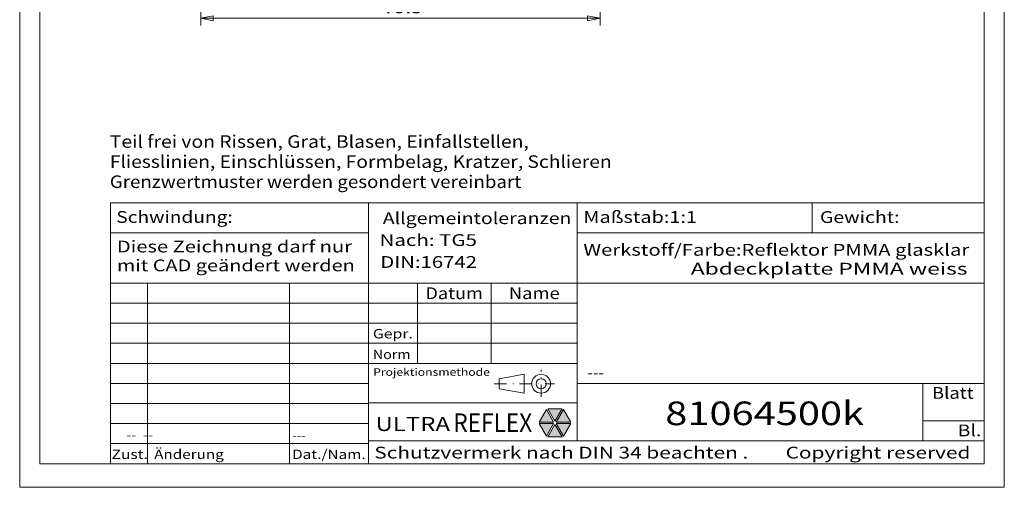
# Model space of a CAD drawing. Units: millimetres. Extents: x 56 to 252, y -27 to 252.
# Drawn here: x 56 to 252, y -27 to 66 of the extents above; entities that cross this region are included whole.
import ezdxf
from ezdxf.enums import TextEntityAlignment as Align

# ---------------------------------------------------------------- set-up
doc = ezdxf.new("R2010")
doc.units = ezdxf.units.MM
doc.header["$LTSCALE"] = 5
doc.linetypes.add('AUSGEZOGEN', pattern=[0])
doc.linetypes.add('DASHDOT', pattern=[1, 0.5, -0.25, 0, -0.25])
for name, color, linetype, true_color in [('Layer0', 9, 'Continuous', 0xc0c0c0), ('Layer50', 136, 'Continuous', 0x008080), ('Layer99', 9, 'Continuous', 0xc0c0c0)]:
    doc.layers.add(name, color=color, linetype=linetype, true_color=true_color)
doc.styles.add('Arial', font='arial.ttf')
doc.styles.add('Arial Black', font='ariblk.ttf')
doc.dimstyles.new('ISO-25', dxfattribs={"dimtxt": 2.5, "dimasz": 2.5, "dimexe": 1.25, "dimexo": 0.625, "dimtad": 1, "dimtxsty": 'Standard', "dimcen": 2.5, "dimadec": 0, "dimazin": 0, "dimtfac": 1, "dimtmove": 0, "dimatfit": 3, "dimfxl": 1, "dimarcsym": 0})

# ---------------------------------------------------------------- blocks, each defined once
blk = doc.blocks.new('Schriftfeld_nNn01')
at = {"layer": 'Layer99', "color": 9, "linetype": 'AUSGEZOGEN', "lineweight": 18, "true_color": 0xc0c0c0}
for p, q in [((73.69, 29.26), (73.69, -22.67)), ((247.59, 29.26), (73.69, 29.26)), ((125.01, 29.26), (125.01, -22.67)), ((166.56, 29.26), (166.56, -18.11)), ((247.59, 13.28), (73.69, 13.28)), ((247.59, -6.69), (166.56, -6.69)), ((235.37, -6.69), (235.37, -18.11))]:
    blk.add_line(p, q, dxfattribs=at)
at = {"layer": 'Layer99', "color": 56, "linetype": 'AUSGEZOGEN', "lineweight": 18, "true_color": 0x808000}
for p, q in [((213.37, 29.26), (213.37, 23.27)), ((125.01, 23.27), (73.69, 23.27)), ((247.59, 23.27), (166.56, 23.27)), ((81.02, 13.28), (81.02, -22.67)), ((109.31, 13.28), (109.31, -22.67)), ((134.79, 13.28), (134.79, -2.7)), ((149.45, 13.28), (149.45, -2.7)), ((166.56, 9.29), (73.69, 9.29)), ((166.56, 5.29), (73.69, 5.29)), ((166.56, 1.3), (73.69, 1.3)), ((166.56, -2.7), (73.69, -2.7)), ((125.01, -6.69), (73.69, -6.69)), ((125.01, -10.69), (73.69, -10.69)), ((125.01, -14.68), (73.69, -14.68)), ((247.59, -14.12), (235.37, -14.12)), ((125.01, -18.68), (73.69, -18.68)), ((247.59, -18.11), (125.01, -18.11))]:
    blk.add_line(p, q, dxfattribs=at)
at = {"layer": 'Layer0', "color": 56, "linetype": 'AUSGEZOGEN', "lineweight": 18, "true_color": 0x808000, "style": 'Arial'}
for s, width, p, p2 in [('Schwindung:', 1.234746, (74.82, 25.27), (98, 25.27)), ('Maßstab:1:1', 1.241042, (167.79, 25.27), (190.42, 25.27)), ('Gewicht:', 1.240831, (214.89, 25.25), (230.72, 25.25)), ('Diese Zeichnung darf nur', 1.271211, (74.93, 19.39), (121.74, 19.39)), ('Werkstoff/Farbe:Reflektor PMMA glasklar', 1.273145, (167.79, 18.73), (244.61, 18.73)), ('mit CAD geändert werden', 1.255342, (74.93, 15.63), (122.3, 15.63)), ('                     Abdeckplatte PMMA weiss', 1.318934, (167.79, 14.97), (244.26, 14.97)), ('Datum', 1.188171, (136.34, 10.09), (147.82, 10.09)), ('Name', 1.159587, (152.95, 10.1), (163.09, 10.1)), ('Schutzvermerk nach DIN 34 beachten .        Copyright reserved', 1.286227, (126.18, -21.64), (244.84, -21.64))]:
    blk.add_text(s, height=2.35, dxfattribs=dict(at, width=width)).set_placement(p, p2, align=Align.FIT)
at = {"layer": 'Layer0', "color": 136, "linetype": 'AUSGEZOGEN', "lineweight": 18, "true_color": 0x008080, "style": 'Arial'}
for s, width, p, p2 in [('Allgemeintoleranzen', 1.26356, (127.87, 25.03), (165.42, 25.03)), ('Nach: TG5', 1.223038, (127.22, 20.67), (146.61, 20.67)), ('DIN:16742', 1.22679, (127.37, 16.31), (146.61, 16.31))]:
    blk.add_text(s, height=2.35, dxfattribs=dict(at, width=width)).set_placement(p, p2, align=Align.FIT)
at = {"layer": 'Layer50', "color": 136, "linetype": 'AUSGEZOGEN', "lineweight": 18, "true_color": 0x008080, "style": 'Arial', "width": 1.259601}
blk.add_text('---', height=1.88, dxfattribs=at).set_placement((168.58, -5.48), (171.89, -5.48), align=Align.FIT)
at = {"layer": 'Layer99', "color": 56, "linetype": 'AUSGEZOGEN', "lineweight": 18, "true_color": 0x808000, "style": 'Arial'}
for s, height, width, p, p2 in [('Gepr.', 1.88, 1.215534, (125.89, 2.27), (133.86, 2.27)), ('Norm', 1.88, 1.171328, (125.89, -1.86), (133.4, -1.86)), ('Blatt', 2.35, 1.264999, (237.19, -9.75), (245.49, -9.75)), ('Bl.', 2.35, 1.22915, (242.3, -17.22), (247.01, -17.22)), ('Änderung', 1.88, 1.218204, (82.36, -21.74), (96.22, -21.74)), ('Zust.', 1.88, 1.239906, (73.87, -21.74), (81.11, -21.74)), ('Dat./Nam.', 1.88, 1.239717, (109.82, -21.74), (124.46, -21.74))]:
    blk.add_text(s, height=height, dxfattribs=dict(at, width=width)).set_placement(p, p2, align=Align.FIT)
blk = doc.blocks.new('ULTRAREFLEX_nNn02')
at = {"layer": 'Layer0', "linetype": 'AUSGEZOGEN', "lineweight": 18, "true_color": 0xff8000}
h = blk.add_hatch(color=30, dxfattribs=at)
h.paths.add_polyline_path([(161.86, -14.7), (159, -14.7), (160.43, -17.18)], flags=0)
h.paths.add_polyline_path([(161.86, -14.38), (160.43, -11.9), (159, -14.38)], flags=0)
h.paths.add_polyline_path([(162.13, -14.22), (163.56, -11.74), (160.7, -11.74)], flags=0)
h.paths.add_polyline_path([(162.41, -14.38), (165.27, -14.38), (163.84, -11.9)], flags=0)
h.paths.add_polyline_path([(163.84, -17.18), (165.27, -14.7), (162.41, -14.7)], flags=0)
h.paths.add_polyline_path([(162.13, -14.86), (160.7, -17.34), (163.56, -17.34)], flags=0)
at = {"layer": 'Layer0', "color": 30, "linetype": 'AUSGEZOGEN', "lineweight": 18, "true_color": 0xff8000}
for p, q in [((163.56, -11.74), (160.7, -11.74)), ((160.7, -11.74), (162.13, -14.22)), ((163.56, -11.74), (162.13, -14.22)), ((160.43, -11.9), (159, -14.38)), ((160.43, -11.9), (161.86, -14.38)), ((163.84, -11.9), (162.41, -14.38)), ((165.27, -14.38), (163.84, -11.9)), ((159, -14.38), (161.86, -14.38)), ((159, -14.7), (160.43, -17.18)), ((159, -14.7), (161.86, -14.7)), ((161.86, -14.7), (160.43, -17.18)), ((162.13, -14.86), (160.7, -17.34)), ((162.13, -14.86), (163.56, -17.34)), ((162.41, -14.38), (165.27, -14.38)), ((162.41, -14.7), (165.27, -14.7)), ((162.41, -14.7), (163.84, -17.18)), ((163.84, -17.18), (165.27, -14.7)), ((160.7, -17.34), (163.56, -17.34))]:
    blk.add_line(p, q, dxfattribs=at)
at = {"layer": 'Layer0', "color": 9, "linetype": 'AUSGEZOGEN', "lineweight": 18, "true_color": 0xc0c0c0, "style": 'Arial', "width": 1.159778}
blk.add_text('ULTRA', height=2.796, dxfattribs=at).set_placement((126.42, -16.17), (141.26, -16.17), align=Align.FIT)
at = {"layer": 'Layer0', "color": 9, "linetype": 'AUSGEZOGEN', "lineweight": 70, "true_color": 0xc0c0c0, "style": 'Arial Black', "width": 0.705367}
blk.add_text('REFLEX', height=3.675, dxfattribs=at).set_placement((141.91, -16.34), (157.61, -16.34), align=Align.FIT)
blk = doc.blocks.new('A4_nNn00')
at = {"layer": 'Layer0', "color": 9, "linetype": 'AUSGEZOGEN', "lineweight": 18, "true_color": 0xc0c0c0}
for p, q in [((59.59, -22.67), (59.59, 247.11)), ((156.01, -4.87), (151.01, -5.75)), ((151.01, -7.75), (151.01, -5.75)), ((156.01, -8.63), (156.01, -4.87)), ((156.01, -8.63), (151.01, -7.75))]:
    blk.add_line(p, q, dxfattribs=at)
at = {"layer": 'Layer0', "color": 56, "linetype": 'DASHDOT', "lineweight": 18, "true_color": 0x808000}
for p, q in [((159.39, -9.39), (159.39, -3.98)), ((150.01, -6.75), (162.07, -6.75))]:
    blk.add_line(p, q, dxfattribs=at)
at = {"layer": 'Layer0', "color": 56, "linetype": 'AUSGEZOGEN', "lineweight": 18, "true_color": 0x808000}
blk.add_line((55.59, -27.37), (251.59, -27.37), dxfattribs=at)
at = {"layer": 'Layer0', "color": 9, "linetype": 'AUSGEZOGEN', "lineweight": 18, "true_color": 0xc0c0c0}
for radius in [1.88, 1]:
    blk.add_circle((159.39, -6.75), radius, dxfattribs=at)
at = {"layer": 'Layer99', "color": 9, "linetype": 'AUSGEZOGEN', "lineweight": 18, "true_color": 0xc0c0c0}
for p, q in [((247.59, -22.67), (247.59, 247.11)), ((166.56, -10.58), (125.01, -10.58)), ((59.59, -22.67), (247.59, -22.67))]:
    blk.add_line(p, q, dxfattribs=at)
for name in ['Schriftfeld_nNn01', 'ULTRAREFLEX_nNn02']:
    blk.add_blockref(name, (0, 0))
at = {"layer": 'Layer99', "color": 56, "linetype": 'AUSGEZOGEN', "lineweight": 18, "true_color": 0x808000, "style": 'Arial', "width": 1.255938}
blk.add_text('Projektionsmethode', height=1.5, dxfattribs=at).set_placement((125.96, -5.18), (149.2, -5.18), align=Align.FIT)
blk = doc.blocks.new('*D4')
at = {"layer": 'Layer0', "color": 136, "linetype": 'AUSGEZOGEN', "lineweight": 18, "true_color": 0x008080}
for p, q in [((91.63, 80.51), (91.63, 64.57)), ((171.13, 80.51), (171.13, 64.57)), ((91.63, 66), (94.13, 66.5)), ((94.13, 65.5), (91.63, 66)), ((91.63, 66), (171.13, 66)), ((94.13, 65.5), (94.13, 66.5)), ((168.63, 66.5), (168.63, 65.5)), ((168.63, 66.5), (171.13, 66)), ((171.13, 66), (168.63, 65.5))]:
    blk.add_line(p, q, dxfattribs=at)
at = {"layer": 'Layer0', "color": 136, "linetype": 'AUSGEZOGEN', "lineweight": 18, "true_color": 0x008080, "style": 'Arial', "width": 1.136598}
blk.add_text('79.5', height=2.5, dxfattribs=at).set_placement((128, 67), (135.72, 67), align=Align.FIT)
blk = doc.blocks.new('_Closed')
at = {"color": 0, "linetype": 'ByBlock', "lineweight": -2}
for p, q in [((-1, 0.166667), (0, 0)), ((-1, 0.166667), (-1, -0.166667)), ((0, 0), (-1, -0.166667)), ((0, 0), (-1, 0))]:
    blk.add_line(p, q, dxfattribs=at)

msp = doc.modelspace()

# ---------------------------------------------------------------- linework, layer by layer
at = {"layer": 'Layer0', "color": 56, "linetype": 'AUSGEZOGEN', "lineweight": 18, "true_color": 0x808000}
for p, q in [((55.588, -27.373), (55.588, 251.807)), ((251.588, -27.373), (251.588, 251.807))]:
    msp.add_line(p, q, dxfattribs=at)

# ---------------------------------------------------------------- block references
msp.add_blockref('A4_nNn00', (0, 0))

# ---------------------------------------------------------------- texts
at = {"layer": 'Layer0', "color": 136, "linetype": 'AUSGEZOGEN', "lineweight": 18, "true_color": 0x008080, "style": 'Arial'}
for s, width, p, p2 in [('Teil frei von Rissen, Grat, Blasen, Einfallstellen,', 1.134961, (73.525, 40.215), (156.947, 40.215)), ('Fliesslinien, Einschlüssen, Formbelag, Kratzer, Schlieren', 1.134732, (73.525, 36.215), (173.432, 36.215)), ('Grenzwertmuster werden gesondert vereinbart', 1.135456, (73.525, 32.215), (155.442, 32.215))]:
    msp.add_text(s, height=2.5, dxfattribs=dict(at, width=width)).set_placement(p, p2, align=Align.FIT)
at = {"layer": 'Layer50', "color": 9, "linetype": 'AUSGEZOGEN', "lineweight": 18, "true_color": 0xc0c0c0, "style": 'Arial', "width": 1.218899}
msp.add_text('81064500k', height=4.7, dxfattribs=at).set_placement((184.098, -14.994), (223.661, -14.994), align=Align.FIT)
at = {"layer": 'Layer50', "color": 136, "linetype": 'AUSGEZOGEN', "lineweight": 18, "true_color": 0x008080, "style": 'Arial'}
for s, width, p, p2 in [('--  --', 1.116464, (76.813, -17.839), (82.11, -17.839)), ('---', 1.05914, (109.851, -17.906), (112.511, -17.906))]:
    msp.add_text(s, height=1.8, dxfattribs=dict(at, width=width)).set_placement(p, p2, align=Align.FIT)

# ---------------------------------------------------------------- dimensions: what is measured, and where the dimension line sits
at = {"layer": 'Layer0', "color": 136, "linetype": 'AUSGEZOGEN', "lineweight": 18, "true_color": 0x008080}
dim = msp.add_linear_dim(base=(171.126, 66), p1=(91.626, 80.513), p2=(171.126, 80.513), dimstyle='ISO-25', override={"dimtxt": 2.5, "dimasz": 2.5, "dimexe": 1.785714, "dimgap": 0.357143, "dimtad": 1, "dimjust": 3, "dimdec": 2, "dimzin": 8, "dimpost": '<>', "dimtxsty": 'Arial', "dimblk1": 'Closed', "dimblk2": 'Closed', "dimsah": 1, "dimclrd": 136, "dimclre": 136, "dimclrt": 136, "dimadec": 2}, dxfattribs=at)
dim.commit()
dim.dimension.update_dxf_attribs({"geometry": '*D4', "text_midpoint": (131.859, 68.25), "dimtype": 160})

doc.saveas('drawing.dxf')
